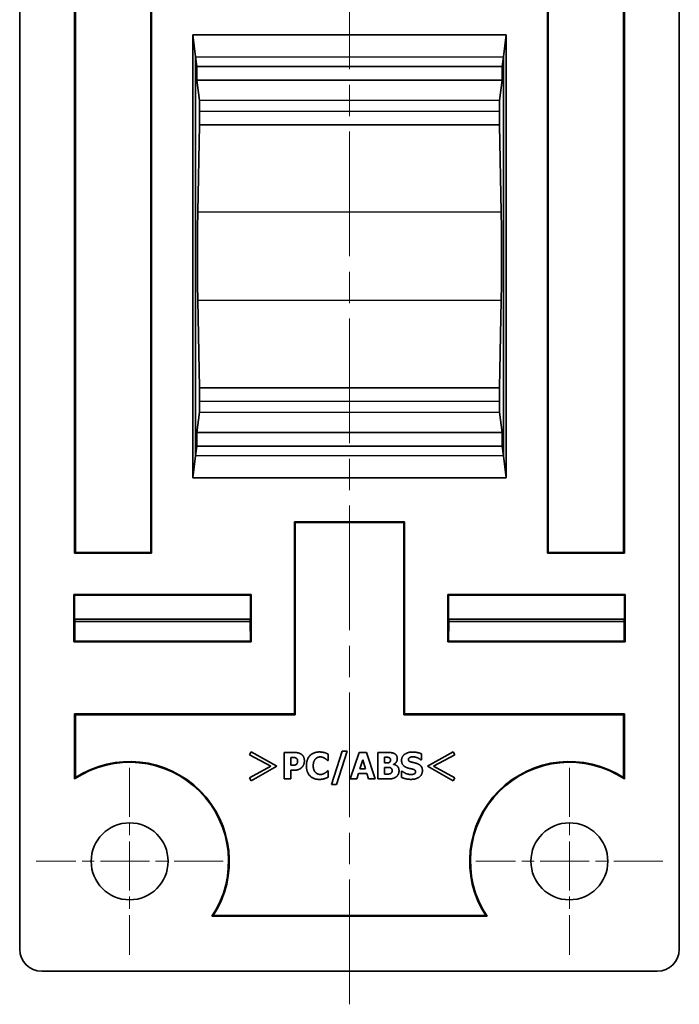
# Model space of a CAD drawing. Units: millimetres. Extents: x 14 to 406, y 8 to 289.
# Drawn here: x 217 to 247, y 89 to 134 of the extents above; entities that cross this region are included whole.
import ezdxf

# ---------------------------------------------------------------- set-up
doc = ezdxf.new("R2010")
doc.units = ezdxf.units.MM
doc.linetypes.add('CHAIN', pattern=[0.35429999999999995, 0.2362, -0.0295, 0.0591, -0.0295])
for name, color, linetype, lineweight in [('Center Mark (ISO)', 131, 'Continuous', 18), ('Centerline (ISO)', 131, 'Continuous', 18), ('Visible (ISO)', 7, 'Continuous', 35), ('Visible Narrow (ISO)', 7, 'Continuous', 25)]:
    doc.layers.add(name, color=color, linetype=linetype, lineweight=lineweight)

msp = doc.modelspace()

# ---------------------------------------------------------------- linework, layer by layer
at = {"layer": 'Center Mark (ISO)', "linetype": 'CHAIN', "ltscale": 9.445162773132324}
for p, q in [((222.0090477200858, 99.56278254984647), (222.0090477200858, 91.06278254984646)), ((242.0090477200858, 99.56278254984647), (242.0090477200858, 91.06278254984646)), ((226.2590477200858, 95.31278254984647), (217.7590477200858, 95.31278254984647)), ((246.2590477200858, 95.31278254984647), (237.7590477200858, 95.31278254984647))]:
    msp.add_line(p, q, dxfattribs=at)
at = {"layer": 'Centerline (ISO)', "linetype": 'CHAIN', "ltscale": 23.99096870422363}
msp.add_line((232.0090477200858, 88.81278254984647), (232.0090477200858, 156.8127825498464), dxfattribs=at)
at = {"layer": 'Visible (ISO)'}
for p, q in [((217.0090477200858, 91.31278254984647), (217.0090477200858, 154.3127825498465)), ((247.0090477200858, 154.3127825498465), (247.0090477200858, 91.31278254984647)), ((219.5090477200858, 109.3127825498465), (219.5090477200858, 136.7806632133522)), ((219.543968489577, 136.7457424438605), (219.543968489577, 109.3477033193382)), ((244.4741269505934, 109.3477033193382), (244.4741269505935, 136.7457424438605)), ((244.5090477200858, 136.7806632133522), (244.5090477200858, 109.3127825498465)), ((222.9741269505935, 109.3477033193382), (222.9741269505935, 134.8155839828439)), ((223.0090477200858, 134.7806632133522), (223.0090477200858, 109.3127825498465)), ((241.0090477200858, 109.3127825498465), (241.0090477200859, 134.7806632133522)), ((241.043968489577, 134.8155839828439), (241.043968489577, 109.3477033193382)), ((224.8868250268647, 112.7449018863407), (224.8868250268647, 132.8806632133522)), ((224.8868250268647, 132.8806632133522), (239.131270413307, 132.8806632133522)), ((225.0090477200837, 131.876513057571), (224.8868250268647, 132.8806632133522)), ((239.0090477200837, 131.876513057571), (239.131270413307, 132.8806632133522)), ((239.131270413307, 132.8806632133522), (239.1312704133069, 112.7449018863407)), ((225.0090477200837, 131.876513057571), (225.0090477200837, 113.7490520421219)), ((225.063539805286, 131.4463949789328), (225.0090477200837, 131.876513057571)), ((239.0090477200837, 131.876513057571), (238.9545556348797, 131.4463949789328)), ((239.0090477200837, 113.7490520421219), (239.0090477200837, 131.876513057571)), ((225.063539805286, 130.8222153174158), (225.063539805286, 131.4463949789328)), ((238.9545556348797, 131.4463949789328), (225.063539805286, 131.4463949789328)), ((238.9545556348797, 131.4463949789328), (238.9545556348797, 130.8222153174158)), ((225.1811634661301, 129.8937857516019), (225.063539805286, 130.8222153174158)), ((238.9545556348797, 130.8222153174158), (225.063539805286, 130.8222153174158)), ((238.9545556348797, 130.8222153174158), (238.8369319740317, 129.8937857516019)), ((225.1943208097715, 128.7964994072549), (225.1943208097715, 129.4131549036327)), ((238.8237746303899, 129.4131549036327), (238.8237746303899, 128.7964994072549)), ((225.110766279128, 124.8127825498464), (225.1943208097715, 128.7964994072549)), ((238.8237746303899, 128.7964994072549), (225.1943208097715, 128.7964994072549)), ((238.8237746303899, 128.7964994072549), (238.9073291610361, 124.8127825498464)), ((225.1943208097715, 116.829065692438), (225.110766279128, 120.8127825498465)), ((238.9073291610361, 120.8127825498464), (238.8237746303899, 116.829065692438)), ((238.8237746303899, 116.829065692438), (225.1943208097715, 116.829065692438)), ((225.1943208097715, 116.2124101960602), (225.1943208097715, 116.829065692438)), ((238.8237746303899, 116.829065692438), (238.8237746303899, 116.2124101960602)), ((225.063539805286, 114.8033497822771), (225.1811634661301, 115.731779348091)), ((238.8369319740317, 115.731779348091), (238.9545556348797, 114.8033497822771)), ((225.063539805286, 114.1791701207601), (225.063539805286, 114.8033497822771)), ((238.9545556348797, 114.8033497822771), (225.063539805286, 114.8033497822771)), ((238.9545556348797, 114.8033497822771), (238.9545556348797, 114.1791701207601)), ((225.0090477200837, 113.7490520421219), (225.063539805286, 114.1791701207601)), ((238.9545556348797, 114.1791701207601), (225.063539805286, 114.1791701207601)), ((238.9545556348797, 114.1791701207601), (239.0090477200837, 113.7490520421219)), ((225.0090477200837, 113.7490520421219), (224.8868250268647, 112.7449018863407)), ((239.0090477200837, 113.7490520421219), (239.1312704133069, 112.7449018863407)), ((239.1312704133069, 112.7449018863407), (224.8868250268647, 112.7449018863407)), ((229.5090477200858, 102.0127825498465), (229.5090477200858, 110.7449018863407)), ((229.5090477200858, 110.7449018863407), (234.5090477200858, 110.7449018863407)), ((229.5090477200858, 110.7449018863407), (229.543968489577, 110.7099811168489)), ((234.4741269505934, 110.7099811168489), (229.543968489577, 110.7099811168489)), ((229.543968489577, 110.7099811168489), (229.5439684895769, 101.9778617803547)), ((234.5090477200858, 110.7449018863407), (234.4741269505934, 110.7099811168489)), ((234.4741269505934, 101.9778617803547), (234.4741269505934, 110.7099811168489)), ((234.5090477200858, 110.7449018863407), (234.5090477200858, 102.0127825498465)), ((219.5090477200858, 109.3127825498465), (219.543968489577, 109.3477033193382)), ((223.0090477200858, 109.3127825498465), (219.5090477200858, 109.3127825498465)), ((219.543968489577, 109.3477033193382), (222.9741269505935, 109.3477033193382)), ((223.0090477200858, 109.3127825498465), (222.9741269505935, 109.3477033193382)), ((241.0090477200858, 109.3127825498465), (241.043968489577, 109.3477033193382)), ((244.5090477200858, 109.3127825498465), (241.0090477200858, 109.3127825498465)), ((241.043968489577, 109.3477033193382), (244.4741269505934, 109.3477033193382)), ((244.5090477200858, 109.3127825498465), (244.4741269505934, 109.3477033193382)), ((219.4785036828182, 105.2822385125788), (219.4785036828182, 107.4433265871141)), ((219.4785036828182, 107.4433265871141), (227.5395917573534, 107.4433265871141)), ((219.5090477200837, 107.4127825498464), (219.4785036828182, 107.4433265871141)), ((227.5090477200837, 107.4127825498464), (227.5395917573534, 107.4433265871141)), ((227.5395917573534, 107.4433265871141), (227.5395917573534, 105.2822385125788)), ((236.4785036828181, 105.2822385125788), (236.4785036828181, 107.4433265871141)), ((236.4785036828181, 107.4433265871141), (244.5395917573534, 107.4433265871141)), ((236.4785036828181, 107.4433265871141), (236.5090477200837, 107.4127825498464)), ((244.5395917573534, 107.4433265871141), (244.5090477200837, 107.4127825498464)), ((244.5395917573534, 107.4433265871141), (244.5395917573534, 105.2822385125788)), ((227.5090477200837, 107.4127825498464), (219.5090477200837, 107.4127825498464)), ((219.5090477200837, 107.4127825498464), (219.5090477200837, 105.3127825498465)), ((227.5090477200837, 105.3127825498465), (227.5090477200837, 107.4127825498464)), ((244.5090477200837, 107.4127825498464), (236.5090477200837, 107.4127825498464)), ((236.5090477200837, 107.4127825498464), (236.5090477200837, 105.3127825498465)), ((244.5090477200837, 105.3127825498465), (244.5090477200837, 107.4127825498464)), ((219.5186472746529, 105.3223821044163), (219.5194648764569, 106.2133303603096)), ((219.5204288205479, 106.3127825498465), (219.5194648764569, 106.2133303603096)), ((219.5194648764569, 106.2133303603096), (227.4986305637091, 106.2133303603096)), ((227.497666619618, 106.3127825498465), (219.5204288205479, 106.3127825498465)), ((227.4986305637091, 106.2133303603096), (227.497666619618, 106.3127825498465)), ((227.4986305637091, 106.2133303603096), (227.4994481655132, 105.3223821044163)), ((236.5186472746529, 105.3223821044163), (236.5194648764569, 106.2133303603096)), ((236.5204288205479, 106.3127825498465), (236.5194648764569, 106.2133303603096)), ((236.5194648764569, 106.2133303603096), (244.4986305637091, 106.2133303603096)), ((244.497666619618, 106.3127825498465), (236.5204288205479, 106.3127825498465)), ((244.4986305637091, 106.2133303603096), (244.497666619618, 106.3127825498465)), ((244.4986305637091, 106.2133303603096), (244.4994481655133, 105.3223821044163)), ((219.5090477200837, 105.3127825498465), (219.4785036828182, 105.2822385125788)), ((227.5395917573534, 105.2822385125788), (219.4785036828182, 105.2822385125788)), ((219.5090477200837, 105.3127825498465), (219.5186472746529, 105.3223821044163)), ((219.5186472746529, 105.3223821044163), (227.4994481655132, 105.3223821044163)), ((227.4994481655132, 105.3223821044163), (227.5090477200837, 105.3127825498465)), ((227.5090477200837, 105.3127825498465), (227.5395917573534, 105.2822385125788)), ((236.5090477200837, 105.3127825498465), (236.4785036828181, 105.2822385125788)), ((244.5395917573534, 105.2822385125788), (236.4785036828181, 105.2822385125788)), ((236.5090477200837, 105.3127825498465), (236.5186472746529, 105.3223821044163)), ((236.5186472746529, 105.3223821044163), (244.4994481655133, 105.3223821044163)), ((244.4994481655133, 105.3223821044163), (244.5090477200837, 105.3127825498465)), ((244.5395917573534, 105.2822385125788), (244.5090477200837, 105.3127825498465)), ((219.5090477200858, 99.05443993662038), (219.5090477200858, 102.0127825498464)), ((219.5090477200858, 102.0127825498464), (229.5090477200858, 102.0127825498465)), ((219.5090477200858, 102.0127825498464), (219.543968489577, 101.9778617803547)), ((229.5439684895769, 101.9778617803547), (219.543968489577, 101.9778617803547)), ((219.543968489577, 101.9778617803547), (219.543968489577, 99.11921011028745)), ((229.5090477200858, 102.0127825498465), (229.5439684895769, 101.9778617803547)), ((234.5090477200858, 102.0127825498465), (234.4741269505934, 101.9778617803547)), ((244.4741269505934, 101.9778617803547), (234.4741269505934, 101.9778617803547)), ((234.5090477200858, 102.0127825498465), (244.5090477200858, 102.0127825498464)), ((244.5090477200858, 102.0127825498464), (244.4741269505934, 101.9778617803547)), ((244.4741269505934, 99.11921011028741), (244.4741269505934, 101.9778617803547)), ((244.5090477200858, 102.0127825498464), (244.5090477200858, 99.05443993662033)), ((227.5410574382552, 100.2874988582962), (227.4681238904527, 100.1562184722516)), ((228.707994203096, 99.63109692807325), (227.5410574382552, 100.2874988582962)), ((229.0347364972514, 100.2592978864792), (229.0347364972514, 99.0592979133013)), ((229.5005387558836, 100.2592978864792), (229.0347364972514, 100.2592978864792)), ((231.6681237965753, 100.312782488201), (231.1916246175987, 98.7986820358202)), ((231.4230670759588, 98.7986820358202), (231.9005387022395, 100.312782488201)), ((231.9005387022395, 100.312782488201), (231.6681237965753, 100.312782488201)), ((232.4489989817146, 100.2592978864792), (232.0434884559324, 99.0592979133013)), ((232.7776861704781, 100.2592978864792), (232.4489989817146, 100.2592978864792)), ((233.1831966962603, 99.0592979133013), (232.7776861704781, 100.2592978864792)), ((233.3028077146564, 100.2592978864792), (233.3028077146564, 99.0592979133013)), ((233.7258222919112, 100.2592978864792), (233.3028077146564, 100.2592978864792)), ((236.7248497775519, 100.2874988582962), (235.5579130127112, 99.63109692807325)), ((236.7987557726585, 100.1562184722516), (236.7248497775519, 100.2874988582962)), ((227.4681238904527, 100.1562184722516), (228.4347365106624, 99.63109692807325)), ((229.3361951615019, 99.67582950405883), (229.3361951615019, 100.0356350065514)), ((229.3361951615019, 100.0356350065514), (229.3789828428794, 100.0356350065514)), ((231.0126943136564, 99.89657504207455), (231.0428401800815, 99.89657504207455)), ((231.0428401800815, 99.89657504207455), (231.0428401800815, 100.1824745494605)), ((232.4859519792679, 99.52218283002146), (232.6094527868802, 99.91894133006731)), ((232.6094527868802, 99.91894133006731), (232.7319811471885, 99.52218283002146)), ((233.6023214842989, 99.78571604941466), (233.6023214842989, 100.0404972430715)), ((233.6023214842989, 100.0404972430715), (233.6227428776836, 100.0404972430715)), ((235.2515921119405, 99.92574846119555), (235.2778481891494, 99.92574846119555)), ((235.2778481891494, 99.92574846119555), (235.2778481891494, 100.1999786009331)), ((235.8311707051447, 99.63109692807325), (236.7987557726585, 100.1562184722516)), ((228.4347365106624, 99.63109692807325), (227.4681238904527, 99.10694783119895)), ((227.5410574382552, 98.97761233976243), (228.707994203096, 99.63109692807325)), ((229.3575890021906, 99.67582950405883), (229.3361951615019, 99.67582950405883)), ((229.3361951615019, 99.45216662413102), (229.4937316247554, 99.45216662413102)), ((229.3361951615019, 99.0592979133013), (229.3361951615019, 99.45216662413102)), ((231.0428401800815, 99.42104831040191), (231.0156116555685, 99.42104831040191)), ((231.0428401800815, 99.13903859223208), (231.0428401800815, 99.42104831040191)), ((232.7319811471885, 99.52218283002146), (232.4859519792679, 99.52218283002146)), ((233.6402469291562, 99.78571604941466), (233.6023214842989, 99.78571604941466)), ((233.6023214842989, 99.27809855670894), (233.6023214842989, 99.5805296682635)), ((233.6023214842989, 99.5805296682635), (233.6577509806288, 99.5805296682635)), ((234.0165840358173, 99.71764473813226), (234.0165840358173, 99.72347942195648)), ((234.3695824071817, 99.41618607388178), (234.3695824071817, 99.13028656649578)), ((234.3968109316946, 99.41618607388178), (234.3695824071817, 99.41618607388178)), ((235.5579130127112, 99.63109692807325), (236.7248497775519, 98.97761233976243)), ((236.7987557726585, 99.10694783119895), (235.8311707051447, 99.63109692807325)), ((227.4681238904527, 99.10694783119895), (227.5410574382552, 98.97761233976243)), ((229.0347364972514, 99.0592979133013), (229.3361951615019, 99.0592979133013)), ((232.0434884559324, 99.0592979133013), (232.344947120183, 99.0592979133013)), ((232.344947120183, 99.0592979133013), (232.4207980098976, 99.30435463391785)), ((232.4207980098976, 99.30435463391785), (232.7981075638628, 99.30435463391785)), ((232.7981075638628, 99.30435463391785), (232.8729860062734, 99.0592979133013)), ((232.8729860062734, 99.0592979133013), (233.1831966962603, 99.0592979133013)), ((233.3028077146564, 99.0592979133013), (233.7822242355452, 99.0592979133013)), ((233.6188530884675, 99.27809855670894), (233.6023214842989, 99.27809855670894)), ((236.7248497775519, 98.97761233976243), (236.7987557726585, 99.10694783119895)), ((231.1916246175987, 98.7986820358202), (231.4230670759588, 98.7986820358202)), ((238.2673903333119, 92.81278254984645), (225.7507051068598, 92.8127825498465)), ((225.8154752805262, 92.84770331933827), (238.2026201596443, 92.8477033193382)), ((246.0090477200858, 90.31278254984647), (218.0090477200858, 90.31278254984647))]:
    msp.add_line(p, q, dxfattribs=at)
for centre in [(222.0090477200858, 95.31278254984647), (242.0090477200858, 95.31278254984647)]:
    msp.add_circle(centre, 1.75, dxfattribs=at)
for centre, radius, start, end in [((222.0090477200858, 95.31278254984647), 4.500000000000001, 326.251011404112, 123.7489885958891), ((222.0090477200852, 95.31278254984647), 4.534920769491745, 327.0725165821527, 122.9274834178478), ((242.0090477200852, 95.31278254984647), 4.534920769491746, 57.07251658215231, 212.9274834178481), ((242.0090477200858, 95.31278254984647), 4.499999999999998, 56.25101140411081, 213.7489885958889), ((218.0090477200858, 91.31278254984647), 1.000000000000005, 180, 270), ((246.0090477200858, 91.31278254984647), 1.000000000000007, 270, 0)]:
    msp.add_arc(centre, radius, start, end, dxfattribs=at)
for centre, major_axis, ratio, start_param, end_param in [((225.1761567813708, 129.4131549036327), (1e-16, -0.5), 0.0363280568015249, 1.570796326794896, 2.862339973264592), ((238.8419386587913, 129.4131549036327), (3e-16, 0.5), 0.0363280568027115, 0.2792526803259587, 1.570796326794896), ((225.236610359369, 122.8127825498464), (-8e-16, -4), 0.0363280568015249, 4.188790204786315, 5.235987755982995), ((238.781485080791, 122.8127825498464), (9e-16, 4), 0.0363280568027115, 4.188790204786418, 5.235987755983027), ((225.1761567813708, 116.2124101960602), (-2e-16, -0.5), 0.0363280568015249, 0.2792526803227542, 1.570796326794896), ((238.8419386587913, 116.2124101960602), (0, 0.5), 0.0363280568027115, 1.570796326794896, 2.862339973266305)]:
    msp.add_ellipse(centre, major_axis=major_axis, ratio=ratio, start_param=start_param, end_param=end_param, dxfattribs=at)
for points in [[(229.8156116823906, 100.1805296548524), (229.7543475022365, 100.2213724416219), (229.6036181701112, 100.2592978864792), (229.5005387558836, 100.2592978864792)], [(230.6373296542993, 100.282636621776), (230.3669893037779, 100.282636621776), (230.0489990353587, 99.94325251266815), (230.0489990353587, 99.65832545258621)], [(230.8755792437876, 100.252490755351), (230.8230670893698, 100.2661050176074), (230.7083183074938, 100.282636621776), (230.6373296542993, 100.282636621776)], [(234.0535370333706, 100.2067857320614), (233.9942177478246, 100.2388764930945), (233.8580751252598, 100.2592978864792), (233.7258222919112, 100.2592978864792)], [(234.8752550052793, 100.2806917271679), (234.6613165983919, 100.2806917271679), (234.3763895383099, 100.0716155568006), (234.3763895383099, 99.90338217320279)], [(235.2778481891494, 100.1999786009331), (235.1942177210025, 100.2369315984864), (234.9822242087231, 100.2806917271679), (234.8752550052793, 100.2806917271679)], [(229.3789828428794, 100.0356350065514), (229.4460817068577, 100.0356350065514), (229.5238774911804, 100.0298003227272), (229.5666651725579, 100.0113238239505)], [(229.5666651725579, 100.0113238239505), (229.5997283808951, 99.99770956169407), (229.6483507460968, 99.92477601389152), (229.6483507460968, 99.87323630677771)], [(229.6483507460968, 99.87323630677771), (229.6483507460968, 99.81877925775181), (229.626956905408, 99.75362528838154), (229.5958385916789, 99.7244518692605)], [(229.9575889887796, 99.88101588520999), (229.9575889887796, 99.98506774674162), (229.883682993673, 100.1348246315628), (229.8156116823906, 100.1805296548524)], [(229.854509574552, 99.595116377824), (229.9041043870577, 99.64568363763377), (229.9575889887796, 99.79738541706308), (229.9575889887796, 99.88101588520999)], [(230.3601821726497, 99.65735300528218), (230.3601821726497, 99.76334976142186), (230.4175565635876, 99.91991377737136), (230.4622891395732, 99.96561880066096)], [(230.4622891395732, 99.96561880066096), (230.5118839520789, 100.0171585077747), (230.6198256028267, 100.0580012945441), (230.684979572197, 100.0580012945441)], [(230.684979572197, 100.0580012945441), (230.7404090685269, 100.0580012945441), (230.8405711408424, 100.0220207442949), (230.8823863749159, 99.99576466708601)], [(231.0428401800815, 100.1824745494605), (231.0126943136564, 100.198033706325), (230.9164220305571, 100.2398489403985), (230.8755792437876, 100.252490755351)], [(230.8823863749159, 99.99576466708601), (230.9242016089893, 99.97048103718112), (230.9903280256636, 99.91602398815523), (231.0126943136564, 99.89657504207455)], [(233.6227428776836, 100.0404972430715), (233.7034560039184, 100.0404972430715), (233.7851415774573, 100.0385523484635), (233.8143149965783, 100.024938086207)], [(233.8755791767324, 99.92088622467537), (233.8755791767324, 99.88101588520999), (233.8483506522194, 99.82169659966391), (233.8123701019702, 99.80419254819132)], [(233.8143149965783, 100.024938086207), (233.8454333103073, 100.0113238239505), (233.8755791767324, 99.95005964379641), (233.8755791767324, 99.92088622467537)], [(234.0165840358173, 99.72347942195648), (234.09437982014, 99.7555701829896), (234.1819000775031, 99.8926852528584), (234.1819000775031, 99.98020551022145)], [(234.1819000775031, 99.98020551022145), (234.1819000775031, 100.0560563999361), (234.1186910027409, 100.1727500764202), (234.0535370333706, 100.2067857320614)], [(234.3763895383099, 99.90338217320279), (234.3763895383099, 99.77890891828643), (234.4969730040102, 99.61262042929661), (234.636032968487, 99.56399806409493)], [(234.6846553336887, 99.94033517075607), (234.6846553336887, 99.97145348448514), (234.7254981204581, 100.0220207442949), (234.7536990922751, 100.0346625592473)], [(234.8431642442462, 99.81877925775181), (234.7498093030589, 99.84017309844054), (234.6846553336887, 99.89365770016242), (234.6846553336887, 99.94033517075607)], [(234.7536990922751, 100.0346625592473), (234.7887071952203, 100.0502217161119), (234.8509438226785, 100.0618910837603), (234.8908141621439, 100.0618910837603)], [(235.0794689391265, 99.75654263029364), (235.0152874170602, 99.77890891828643), (234.9034559770963, 99.80516499549535), (234.8431642442462, 99.81877925775181)], [(234.8908141621439, 100.0618910837603), (234.9919486817634, 100.0618910837603), (235.1844932479621, 99.98312285213358), (235.2515921119405, 99.92574846119555)], [(229.5034560977957, 99.68263663518705), (229.4752551259787, 99.67777439866688), (229.3994042362641, 99.67582950405883), (229.3575890021906, 99.67582950405883)], [(229.4937316247554, 99.45216662413102), (229.5579131468216, 99.45216662413102), (229.6619650083532, 99.47356046481974), (229.7066975843388, 99.4920369635964)], [(229.5958385916789, 99.7244518692605), (229.5812518821185, 99.7098651597), (229.5277672803965, 99.6865264244032), (229.5034560977957, 99.68263663518705)], [(229.7066975843388, 99.4920369635964), (229.7504577130204, 99.51051346237305), (229.8243637081269, 99.56302561679088), (229.854509574552, 99.595116377824)], [(230.0489990353587, 99.65832545258621), (230.0489990353587, 99.3627014721599), (230.3660168564738, 99.03595917800448), (230.6363572069953, 99.03595917800448)], [(230.4681238233974, 99.3461698679913), (230.4195014581957, 99.39284733858491), (230.3601821726497, 99.54552156531827), (230.3601821726497, 99.65735300528218)], [(231.0156116555685, 99.42104831040191), (230.9932453675758, 99.4006269170172), (230.9319811874216, 99.34908720990343), (230.8911384006521, 99.32477602730258)], [(233.8123701019702, 99.80419254819132), (233.779306893633, 99.78863339132675), (233.7170702661749, 99.78571604941466), (233.6402469291562, 99.78571604941466)], [(233.6577509806288, 99.5805296682635), (233.7374916595596, 99.5805296682635), (233.833763942659, 99.57858477365542), (233.8609924671719, 99.56788785331106)], [(233.8609924671719, 99.56788785331106), (233.9057250431574, 99.55135624914249), (233.950457619143, 99.48814717438025), (233.950457619143, 99.43174523074632)], [(233.950457619143, 99.43174523074632), (233.950457619143, 99.38798510206476), (233.9125321742857, 99.3199137907824), (233.8716893875163, 99.30143729200574)], [(234.2616407564339, 99.42688299422613), (234.2616407564339, 99.5494113545344), (234.1284154757813, 99.69430600283546), (234.0165840358173, 99.71764473813226)], [(234.1371675015175, 99.1575150910087), (234.1935694451515, 99.20224766699428), (234.2616407564339, 99.33741784225501), (234.2616407564339, 99.42688299422613)], [(234.8062112466929, 99.25670471602018), (234.7041042797693, 99.25670471602018), (234.4872485309698, 99.33936273686307), (234.3968109316946, 99.41618607388178)], [(234.636032968487, 99.56399806409493), (234.6972971486411, 99.54260422340617), (234.836357113118, 99.5144032515892), (234.8976212932721, 99.49787164742062)], [(234.8052387993889, 99.03790407261253), (235.0444608361812, 99.03790407261253), (235.325498107047, 99.25573226871614), (235.325498107047, 99.4346625726584)], [(234.8976212932721, 99.49787164742062), (234.9462436584738, 99.48522983246816), (235.0172323116683, 99.4288278888342), (235.0172323116683, 99.3831228655446)], [(235.0172323116683, 99.3831228655446), (235.0172323116683, 99.34325252607918), (234.9734721829868, 99.29365771357347), (234.9423538692577, 99.280043451317)], [(235.325498107047, 99.4346625726584), (235.325498107047, 99.55913582757474), (235.2039421940428, 99.71083760700404), (235.0794689391265, 99.75654263029364)], [(219.5090477200858, 99.05443993662041), (219.5263582771394, 99.08682502345536), (219.543968489577, 99.1192101102876)], [(230.686924466805, 99.26059450523631), (230.629550075867, 99.26059450523631), (230.514801293991, 99.30046484470171), (230.4681238233974, 99.3461698679913)], [(230.6363572069953, 99.03595917800448), (230.7219325697503, 99.03595917800448), (230.8201497474577, 99.05346322947709), (230.8765516910916, 99.0709672809497)], [(230.8911384006521, 99.32477602730258), (230.8541854030989, 99.30046484470171), (230.7462437523511, 99.26059450523631), (230.686924466805, 99.26059450523631)], [(230.8765516910916, 99.0709672809497), (230.9232291616853, 99.08458154320616), (231.0097769717443, 99.12347943536753), (231.0428401800815, 99.13903859223208)], [(233.8716893875163, 99.30143729200574), (233.8250119169226, 99.28101589862104), (233.7355467649516, 99.27809855670894), (233.6188530884675, 99.27809855670894)], [(233.7822242355452, 99.0592979133013), (233.9076699377655, 99.0592979133013), (234.0690961902351, 99.10403048928686), (234.1371675015175, 99.1575150910087)], [(234.3695824071817, 99.13028656649576), (234.4590475591528, 99.09138867433441), (234.667151282216, 99.03790407261253), (234.8052387993889, 99.03790407261253)], [(234.9423538692577, 99.280043451317), (234.9170702393528, 99.26837408366859), (234.8324673239018, 99.25670471602018), (234.8062112466929, 99.25670471602018)], [(244.5090477200858, 99.05443993662038), (244.4917371630315, 99.08682502345557), (244.4741269505934, 99.11921011028755)], [(225.7507051068598, 92.8127825498465), (225.7830901936975, 92.83009310690205), (225.8154752805264, 92.84770331933834)], [(238.2673903333119, 92.81278254984645), (238.235005246473, 92.83009310690227), (238.2026201596441, 92.84770331933827)]]:
    msp.add_open_spline(points, degree=2, dxfattribs=at)
at = {"layer": 'Visible Narrow (ISO)'}
for p, q in [((225.0090477200837, 131.876513057571), (239.0090477200837, 131.876513057571)), ((238.8369319740317, 129.8937857516019), (225.1811634661301, 129.8937857516019)), ((225.1943208097715, 129.4131549036327), (238.8237746303899, 129.4131549036327)), ((238.9073291610361, 124.8127825498464), (225.110766279128, 124.8127825498464)), ((225.110766279128, 120.8127825498465), (238.9073291610361, 120.8127825498464)), ((238.8237746303899, 116.2124101960602), (225.1943208097715, 116.2124101960602)), ((225.1811634661301, 115.731779348091), (238.8369319740317, 115.731779348091)), ((239.0090477200837, 113.7490520421219), (225.0090477200837, 113.7490520421219))]:
    msp.add_line(p, q, dxfattribs=at)

doc.saveas('drawing.dxf')
